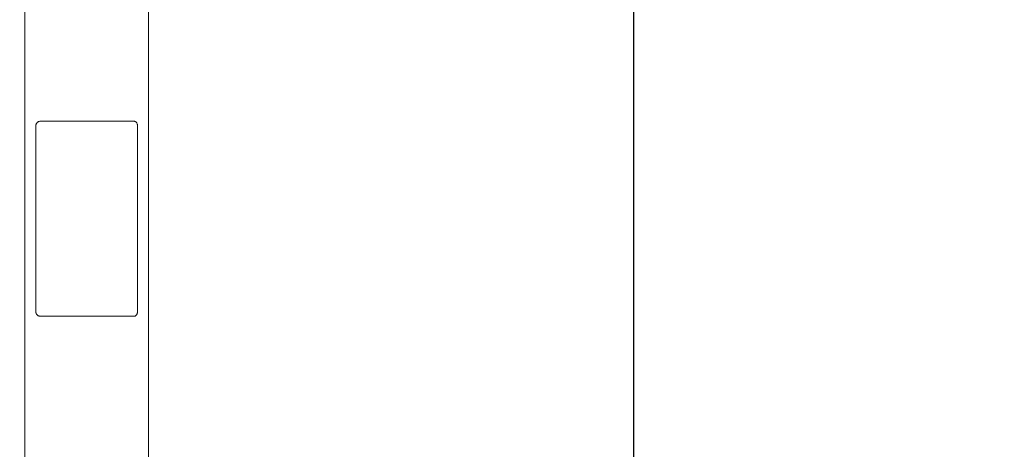
# Model space of a CAD drawing. Units: millimetres. Extents: x 0 to 248, y -14 to 287.
# Drawn here: x 88 to 124, y 204 to 220 of the extents above; entities that cross this region are included whole.
import ezdxf
from ezdxf import colors
from ezdxf.entities.mleader import LeaderData, LeaderLine
from ezdxf.enums import TextEntityAlignment as Align
from ezdxf.math import Vec2, Vec3

# ---------------------------------------------------------------- set-up
doc = ezdxf.new("R2010")
doc.units = ezdxf.units.MM
for name, color, linetype in [('04328', 7, 'Continuous'), ('04340', 7, 'Continuous'), ('Default', 7, 'Continuous'), ('Predeterminado', 7, 'Continuous')]:
    doc.layers.add(name, color=color, linetype=linetype)
doc.styles.add('SEACAD_Arial', font='arial.ttf')
doc.dimstyles.new('UNE', dxfattribs={"dimtxt": 2.4, "dimasz": 2.4, "dimexe": 1.2, "dimexo": 0, "dimgap": 0.6, "dimtad": 1, "dimdec": 0, "dimlfac": 40, "dimrnd": 10, "dimtxsty": 'SEACAD_Arial', "dimblk1": '_SE_FILLED', "dimblk2": '_SE_FILLED', "dimsah": 1, "dimcen": 1.2, "dimadec": 1, "dimazin": 0, "dimtfac": 0.7, "dimtdec": 4, "dimtmove": 0, "dimatfit": 3, "dimfxl": 1, "dimarcsym": 0})

# ---------------------------------------------------------------- blocks, each defined once
blk = doc.blocks.new('SE1')
at = {"layer": '04328', "color": 7, "linetype": 'Continuous', "lineweight": 18}
for p, q in [((88.212, 224.258), (88.212, 191.184)), ((92.772, 191.184), (92.772, 224.259))]:
    blk.add_line(p, q, dxfattribs=at)
at = {"layer": '04340', "color": 7, "linetype": 'Continuous', "lineweight": 18}
for p, q in [((88.764, 216.104), (92.253, 216.104)), ((88.609, 209.104), (88.609, 215.904)), ((92.374, 209.104), (92.374, 215.904)), ((88.764, 208.904), (92.253, 208.904))]:
    blk.add_line(p, q, dxfattribs=at)
for points, knots in [([(88.764, 216.104), (88.745, 216.104), (88.726, 216.1), (88.699, 216.088), (88.69, 216.083), (88.673, 216.071), (88.666, 216.063), (88.651, 216.046), (88.644, 216.036), (88.635, 216.02), (88.632, 216.015), (88.627, 216.003), (88.625, 215.996), (88.618, 215.977), (88.615, 215.963), (88.611, 215.942), (88.61, 215.934), (88.609, 215.919), (88.609, 215.912), (88.609, 215.904)], [0, 0, 0, 0, 0.25, 0.25, 0.375, 0.375, 0.5, 0.5, 0.625, 0.625, 0.6875, 0.6875, 0.75, 0.75, 0.875, 0.875, 0.9375, 0.9375, 1, 1, 1, 1]), ([(92.374, 215.904), (92.374, 215.917), (92.373, 215.93), (92.371, 215.95), (92.37, 215.956), (92.368, 215.969), (92.366, 215.975), (92.362, 215.993), (92.359, 216.004), (92.35, 216.026), (92.345, 216.036), (92.334, 216.055), (92.328, 216.063), (92.315, 216.078), (92.308, 216.084), (92.293, 216.094), (92.286, 216.098), (92.269, 216.103), (92.261, 216.104), (92.253, 216.104)], [0, 0, 0, 0, 0.125, 0.125, 0.1875, 0.1875, 0.25, 0.25, 0.375, 0.375, 0.5, 0.5, 0.625, 0.625, 0.75, 0.75, 0.875, 0.875, 1, 1, 1, 1]), ([(88.609, 209.104), (88.609, 209.089), (88.61, 209.074), (88.614, 209.053), (88.615, 209.046), (88.618, 209.032), (88.62, 209.025), (88.627, 209.006), (88.632, 208.994), (88.644, 208.972), (88.651, 208.962), (88.665, 208.945), (88.673, 208.938), (88.69, 208.925), (88.699, 208.92), (88.717, 208.912), (88.726, 208.909), (88.745, 208.905), (88.755, 208.904), (88.764, 208.904)], [0, 0, 0, 0, 0.125, 0.125, 0.1875, 0.1875, 0.25, 0.25, 0.375, 0.375, 0.5, 0.5, 0.625, 0.625, 0.75, 0.75, 0.875, 0.875, 1, 1, 1, 1]), ([(92.253, 208.904), (92.261, 208.904), (92.269, 208.906), (92.281, 208.909), (92.285, 208.911), (92.293, 208.915), (92.297, 208.917), (92.308, 208.924), (92.315, 208.931), (92.328, 208.945), (92.334, 208.953), (92.345, 208.972), (92.35, 208.982), (92.358, 209.004), (92.362, 209.015), (92.368, 209.039), (92.37, 209.052), (92.373, 209.078), (92.374, 209.091), (92.374, 209.104)], [0, 0, 0, 0, 0.125, 0.125, 0.1875, 0.1875, 0.25, 0.25, 0.375, 0.375, 0.5, 0.5, 0.625, 0.625, 0.75, 0.75, 0.875, 0.875, 1, 1, 1, 1])]:
    blk.add_open_spline(points, degree=3, knots=knots, dxfattribs=at)
blk = doc.blocks.new('DMBLK184')
at = {"layer": 'Default', "linetype": 'Continuous', "lineweight": 25}
for points in [[(72.695, 176.502), (72.695, 177.302), (70.295, 176.902)], [(108.289, 176.502), (110.689, 176.902), (108.289, 177.302)]]:
    blk.add_hatch(color=7, dxfattribs=at).paths.add_polyline_path(points)
at = {"layer": 'Default', "color": 7, "linetype": 'Continuous', "lineweight": 25}
for p, q in [((70.295, 235.96), (70.295, 175.702)), ((110.689, 235.987), (110.689, 175.702)), ((70.295, 176.902), (110.689, 176.902))]:
    blk.add_line(p, q, dxfattribs=at)
at = {"layer": 'Default', "color": 7, "linetype": 'Continuous', "lineweight": 25, "style": 'SEACAD_Arial'}
blk.add_text('1010', height=2.4, dxfattribs=at).set_placement((86.736, 179.902), align=Align.TOP_LEFT)
blk = doc.blocks.new('_SE_FILLED')
at = {"color": 0}
blk.add_line((0, 0), (-1, 0), dxfattribs=at)
blk.add_solid([(0, 0), (-1, -0.1665), (-1, 0.1665), (0, 0)], dxfattribs=at)
blk = doc.blocks.new('_DOT')
at = {"color": 0, "linetype": 'ByBlock', "lineweight": -2}
blk.add_line((-0.5, 0), (-1, 0), dxfattribs=at)
at = {"color": 0, "linetype": 'ByBlock', "const_width": 0.5}
blk.add_lwpolyline([(-0.25, 0, 1), (0.25, 0, 1)], format="xyb", close=True, dxfattribs=at)
blk = doc.blocks.new('_BLANK')

msp = doc.modelspace()

# ---------------------------------------------------------------- block references
at = {"layer": 'Default'}
msp.add_blockref('SE1', (0, 0), dxfattribs=at)

# ---------------------------------------------------------------- dimensions: what is measured, and where the dimension line sits
at = {"layer": 'Default', "color": 7, "linetype": 'Continuous', "lineweight": 25}
dim = msp.add_linear_dim(base=(70.29524, 176.90249), p1=(70.29524, 235.96003), p2=(110.68908, 235.9873), angle=0.03868, text='\\A1;<>', dimstyle='UNE', override={"dimlfac": 25, "dimrnd": 0, "dimtdec": 3}, dxfattribs=at)
dim.commit()
dim.dimension.update_dxf_attribs({"geometry": 'DMBLK184', "text_midpoint": (90.49216, 176.90249), "dimtype": 161})

# ---------------------------------------------------------------- leaders
ml = msp.add_multileader_mtext('Standard', dxfattribs=at)
ml.set_content('{\\pxsm0.9;\\fCircular Std Book|b0||i0||c0|p34;\\W1.;VOLANTES | VOLANTS | WHEELS | VOLANTES\\P}', color=256)
ml.set_leader_properties()
ml.set_arrow_properties(name='_BLANK')
ml.build(insert=Vec2(0, 0))
ml.multileader.update_dxf_attribs({"leader_type": 0, "dogleg_length": 0, "arrow_head_size": 2.5})
ctx = ml.context
ctx.base_point, ctx.char_height, ctx.arrow_head_size, ctx.landing_gap_size = Vec3(116.1023, 259.95141), 2.5, 2.5, 0.875
ctx.text_align_type = 2
notes = []
notes.append((ctx, [(0, (0, 0, 0), (0, 0), (1, 0), 1, [])]))
ctx.mtext.insert, ctx.mtext.alignment = Vec3(193.5148, 261.46266), 3
at = {"layer": 'Predeterminado', "color": 7, "linetype": 'Continuous', "lineweight": 35}
ml = msp.add_multileader_mtext('Standard', dxfattribs=at)
ml.set_content('{\\pxsm0.9;\\fCircular Std Bold|b1||i0||c0|p34;\\W1.;Wheels\\P}', color=256)
ml.set_leader_properties()
ml.set_arrow_properties(name='DOT')
ml.build(insert=Vec2(0, 0))
ml.multileader.update_dxf_attribs({"leader_type": 0, "dogleg_length": 0, "arrow_head_size": 6})
ctx = ml.context
ctx.base_point, ctx.char_height, ctx.arrow_head_size, ctx.landing_gap_size = Vec3(92.80429, 278.89399), 6, 6, 2.1
ctx.text_align_type = 1
notes.append((ctx, [(0, (0, 0, 0), (0, 0), (1, 0), 1, [])]))
ctx.mtext.insert, ctx.mtext.alignment = Vec3(109.20129, 281.95699), 2
ml = msp.add_multileader_mtext('Standard', dxfattribs=at)
ml.set_content('{\\pxsm0.9;\\fCircular Std Book|b0||i0||c0|p34;\\W1.;JSA005N\\P}', color=256)
ml.set_leader_properties()
ml.set_arrow_properties(name='DOT')
ml.build(insert=Vec2(0, 0))
ml.multileader.update_dxf_attribs({"leader_type": 0, "dogleg_length": 0, "arrow_head_size": 3})
ctx = ml.context
ctx.base_point, ctx.char_height, ctx.arrow_head_size, ctx.landing_gap_size = Vec3(108.00999, 272.92015), 3, 3, 1.05
notes.append((ctx, [(0, (0, 0, 0), (0, 0), (1, 0), 1, [])]))
ctx.mtext.insert = Vec3(110.00999, 274.45465)
for ctx, leaders in notes:
    for number, flags, end, landing, length, lines in leaders:
        leader = LeaderData()
        leader.index, (leader.has_last_leader_line, leader.has_dogleg_vector, leader.attachment_direction) = number, flags
        leader.last_leader_point, leader.dogleg_vector, leader.dogleg_length = Vec3(end), Vec3(landing), length
        for number, points, colour, breaks in lines:
            line = LeaderLine()
            line.index, line.vertices, line.color, line.breaks = number, Vec3.list(points), colors.encode_raw_color(colour), breaks
            leader.lines.append(line)
        ctx.leaders.append(leader)

doc.saveas('drawing.dxf')
